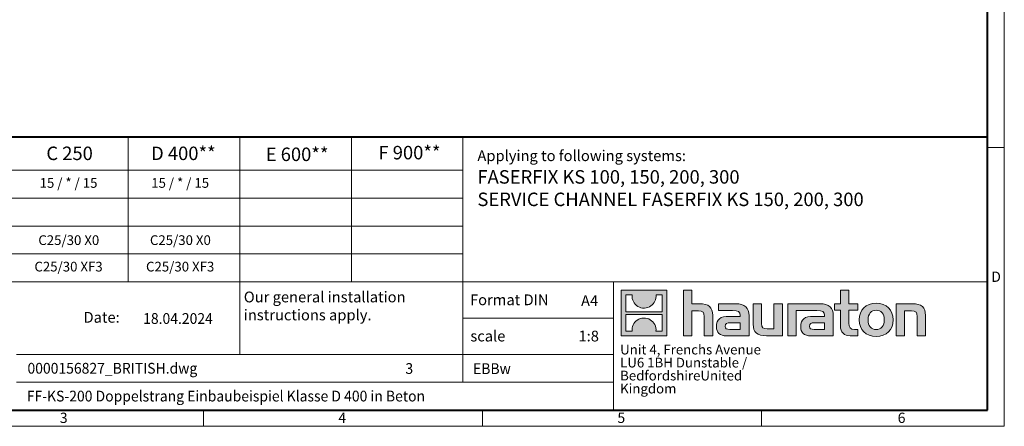
# Model space of a CAD drawing. Units: millimetres. Extents: x 0 to 4406, y 0 to 1680.
# Drawn here: x 915 to 2376, y 0 to 604 of the extents above; entities that cross this region are included whole.
import ezdxf

# ---------------------------------------------------------------- set-up
doc = ezdxf.new("R2010")
doc.units = ezdxf.units.MM
doc.header["$LTSCALE"] = 0.5
doc.linetypes.add('DOT2', pattern=[0.635, 0, -0.635])
doc.layers.get('0').update_dxf_attribs({"lineweight": 40, "plot": 0})
doc.layers.add('HAURATON_Frame_LOGO', color=1, linetype='Continuous', lineweight=20)
doc.layers.add('HAURATON_Text', color=40, linetype='Continuous')
doc.layers.add('HAURATON_Text_Macro', color=112, linetype='Continuous')
doc.styles.add('Hauraton_Platzhalter', font='arial.ttf', dxfattribs={"width": 0.948})
doc.styles.add('Hauraton_Platzhalter_Fett', font='arialbd.ttf', dxfattribs={"width": 0.948})

# ---------------------------------------------------------------- blocks, each defined once
blk = doc.blocks.new('logo')
h = blk.add_hatch(color=256)
h.paths.add_polyline_path([(126.6, 0), (126.6, 126.6), (0, 126.6), (0, 0)], flags=0)
edge = h.paths.add_edge_path(flags=0)
edge.add_spline(control_points=[(46.2, 81.8), (56.3, 75.4), (72.5, 75.5), (82.1, 83)], knot_values=[5, 5, 5, 5, 6, 6, 6, 6], weights=[1, 1, 1, 1], degree=3, periodic=0)
edge.add_spline(control_points=[(82.1, 83), (92.2, 90), (97.6, 101.3), (96.6, 113.6)], knot_values=[6, 6, 6, 6, 7, 7, 7, 7], weights=[1, 1, 1, 1], degree=3, periodic=0)
edge.add_line((96.6, 113.6), (113.8, 113.6))
edge.add_line((113.8, 113.6), (113.8, 67.2))
edge.add_line((113.8, 67.2), (12.8, 67.2))
edge.add_line((12.8, 67.2), (12.8, 113.6))
edge.add_line((12.8, 113.6), (30, 113.6))
edge.add_spline(control_points=[(30, 113.6), (28.8, 100.5), (35.2, 88.6), (46.2, 81.8)], knot_values=[4, 4, 4, 4, 5, 5, 5, 5], weights=[1, 1, 1, 1], degree=3, periodic=0)
edge = h.paths.add_edge_path(flags=0)
edge.add_spline(control_points=[(80.4, 44.7), (70.3, 51.2), (54.1, 51.1), (44.5, 43.6)], knot_values=[5, 5, 5, 5, 6, 6, 6, 6], weights=[1, 1, 1, 1], degree=3, periodic=0)
edge.add_spline(control_points=[(44.5, 43.6), (34.3, 36.6), (29, 25.3), (30, 13)], knot_values=[6, 6, 6, 6, 7, 7, 7, 7], weights=[1, 1, 1, 1], degree=3, periodic=0)
edge.add_line((30, 13), (12.8, 13))
edge.add_line((12.8, 13), (12.8, 59.4))
edge.add_line((12.8, 59.4), (113.8, 59.4))
edge.add_line((113.8, 59.4), (113.8, 13))
edge.add_line((113.8, 13), (96.5, 13))
edge.add_spline(control_points=[(96.5, 13), (97.7, 26.1), (91.4, 38), (80.4, 44.7)], knot_values=[4, 4, 4, 4, 5, 5, 5, 5], weights=[1, 1, 1, 1], degree=3, periodic=0)
h = blk.add_hatch(color=256)
edge = h.paths.add_edge_path(flags=0)
edge.add_spline(control_points=[(215, 69.5), (227.3, 69.5), (230.7, 65.6), (230.7, 53.8)], knot_values=[6, 6, 6, 6, 7, 7, 7, 7], weights=[1, 1, 1, 1], degree=3, periodic=0)
edge.add_line((230.7, 53.8), (230.7, 0))
edge.add_line((230.7, 0), (254.4, 0))
edge.add_line((254.4, 0), (254.4, 56.5))
edge.add_spline(control_points=[(254.4, 56.5), (254.4, 79.6), (243.1, 89.1), (217.2, 89.1)], knot_values=[2, 2, 2, 2, 3, 3, 3, 3], weights=[1, 1, 1, 1], degree=3, periodic=0)
edge.add_line((217.2, 89.1), (196.2, 89.1))
edge.add_line((196.2, 89.1), (196.2, 126.6))
edge.add_line((196.2, 126.6), (172.9, 126.6))
edge.add_line((172.9, 126.6), (172.9, 0))
edge.add_line((172.9, 0), (196.2, 0))
edge.add_line((196.2, 0), (196.2, 69.5))
edge.add_line((196.2, 69.5), (215, 69.5))
h = blk.add_hatch(color=256)
edge = h.paths.add_edge_path(flags=0)
edge.add_spline(control_points=[(609.7, 27.9), (609.7, 9.6), (619.5, 0), (636.6, 0)], knot_values=[11, 11, 11, 11, 12, 12, 12, 12], weights=[1, 1, 1, 1], degree=3, periodic=0)
edge.add_line((636.6, 0), (658.1, 0))
edge.add_line((658.1, 0), (658.1, 17.8))
edge.add_line((658.1, 17.8), (648.4, 17.8))
edge.add_spline(control_points=[(648.4, 17.8), (636.4, 17.8), (633.2, 23), (633.2, 35.3)], knot_values=[7, 7, 7, 7, 8, 8, 8, 8], weights=[1, 1, 1, 1], degree=3, periodic=0)
edge.add_line((633.2, 35.3), (633.2, 71.3))
edge.add_line((633.2, 71.3), (658.1, 71.3))
edge.add_line((658.1, 71.3), (658.1, 89.1))
edge.add_line((658.1, 89.1), (633.2, 89.1))
edge.add_line((633.2, 89.1), (633.2, 126.6))
edge.add_line((633.2, 126.6), (609.7, 126.6))
edge.add_line((609.7, 126.6), (609.7, 89.1))
edge.add_line((609.7, 89.1), (593.2, 89.1))
edge.add_line((593.2, 89.1), (593.2, 71.3))
edge.add_line((593.2, 71.3), (609.7, 71.3))
edge.add_line((609.7, 71.3), (609.7, 27.9))
h = blk.add_hatch(color=256)
edge = h.paths.add_edge_path(flags=0)
edge.add_spline(control_points=[(309.7, 70.6), (324.5, 70.6), (330.9, 67.6), (330.9, 56.3)], knot_values=[7, 7, 7, 7, 8, 8, 8, 8], weights=[1, 1, 1, 1], degree=3, periodic=0)
edge.add_line((330.9, 56.3), (330.9, 54.1))
edge.add_line((330.9, 54.1), (300, 54.1))
edge.add_spline(control_points=[(300, 54.1), (275.2, 54.1), (264.5, 46.3), (264.5, 25.7)], knot_values=[4, 4, 4, 4, 5, 5, 5, 5], weights=[1, 1, 1, 1], degree=3, periodic=0)
edge.add_spline(control_points=[(264.5, 25.7), (264.5, 9.3), (274.3, 0), (292.1, 0)], knot_values=[3, 3, 3, 3, 4, 4, 4, 4], weights=[1, 1, 1, 1], degree=3, periodic=0)
edge.add_line((292.1, 0), (355.3, 0))
edge.add_line((355.3, 0), (355.3, 55.8))
edge.add_spline(control_points=[(355.3, 55.8), (355.3, 77.7), (342.9, 89.1), (318.6, 89.1)], knot_values=[0, 0, 0, 0, 1, 1, 1, 1], weights=[1, 1, 1, 1], degree=3, periodic=0)
edge.add_line((318.6, 89.1), (270.5, 89.1))
edge.add_line((270.5, 89.1), (270.5, 70.6))
edge.add_line((270.5, 70.6), (309.7, 70.6))
edge = h.paths.add_edge_path(flags=0)
edge.add_spline(control_points=[(301.7, 17.9), (293.1, 17.9), (288.9, 18.9), (288.9, 26.4)], knot_values=[3, 3, 3, 3, 4, 4, 4, 4], weights=[1, 1, 1, 1], degree=3, periodic=0)
edge.add_spline(control_points=[(288.9, 26.4), (288.9, 34.3), (293.4, 36.3), (303.4, 36.3)], knot_values=[2, 2, 2, 2, 3, 3, 3, 3], weights=[1, 1, 1, 1], degree=3, periodic=0)
edge.add_line((303.4, 36.3), (331.1, 36.3))
edge.add_line((331.1, 36.3), (331.1, 17.9))
edge.add_line((331.1, 17.9), (301.7, 17.9))
h = blk.add_hatch(color=256)
edge = h.paths.add_edge_path(flags=0)
edge.add_spline(control_points=[(405.7, 19.6), (393.3, 19.6), (390.3, 22.6), (390.3, 34.5)], knot_values=[4, 4, 4, 4, 5, 5, 5, 5], weights=[1, 1, 1, 1], degree=3, periodic=0)
edge.add_line((390.3, 34.5), (390.3, 89.1))
edge.add_line((390.3, 89.1), (366.8, 89.1))
edge.add_line((366.8, 89.1), (366.8, 32.6))
edge.add_spline(control_points=[(366.8, 32.6), (366.8, 9.3), (378.3, 0), (403.8, 0)], knot_values=[0, 0, 0, 0, 1, 1, 1, 1], weights=[1, 1, 1, 1], degree=3, periodic=0)
edge.add_line((403.8, 0), (448.1, 0))
edge.add_line((448.1, 0), (448.1, 89.1))
edge.add_line((448.1, 89.1), (424.6, 89.1))
edge.add_line((424.6, 89.1), (424.6, 19.6))
edge.add_line((424.6, 19.6), (405.7, 19.6))
h = blk.add_hatch(color=256)
edge = h.paths.add_edge_path(flags=0)
edge.add_line((589.8, 0), (589.8, 55.8))
edge.add_spline(control_points=[(589.8, 55.8), (589.8, 77.7), (577.4, 89.1), (553.1, 89.1)], knot_values=[16, 16, 16, 16, 17, 17, 17, 17], weights=[1, 1, 1, 1], degree=3, periodic=0)
edge.add_line((553.1, 89.1), (474.8, 89.1))
edge.add_line((474.8, 89.1), (473.7, 89.1))
edge.add_line((473.7, 89.1), (463.2, 89.1))
edge.add_line((463.2, 89.1), (463.2, 0))
edge.add_line((463.2, 0), (486.7, 0))
edge.add_line((486.7, 0), (486.7, 70.6))
edge.add_line((486.7, 70.6), (505.4, 70.6))
edge.add_line((505.4, 70.6), (505.4, 70.6))
edge.add_line((505.4, 70.6), (544.1, 70.6))
edge.add_spline(control_points=[(544.1, 70.6), (559, 70.6), (565.4, 67.6), (565.4, 56.3)], knot_values=[9, 9, 9, 9, 10, 10, 10, 10], weights=[1, 1, 1, 1], degree=3, periodic=0)
edge.add_line((565.4, 56.3), (565.4, 54.1))
edge.add_line((565.4, 54.1), (534.5, 54.1))
edge.add_spline(control_points=[(534.5, 54.1), (509.7, 54.1), (499, 46.3), (499, 25.7)], knot_values=[12, 12, 12, 12, 13, 13, 13, 13], weights=[1, 1, 1, 1], degree=3, periodic=0)
edge.add_spline(control_points=[(499, 25.7), (499, 9.3), (508.8, 0), (526.6, 0)], knot_values=[13, 13, 13, 13, 14, 14, 14, 14], weights=[1, 1, 1, 1], degree=3, periodic=0)
edge.add_line((526.6, 0), (589.8, 0))
edge = h.paths.add_edge_path(flags=0)
edge.add_spline(control_points=[(536.2, 17.9), (527.6, 17.9), (523.3, 18.9), (523.3, 26.4)], knot_values=[1, 1, 1, 1, 2, 2, 2, 2], weights=[1, 1, 1, 1], degree=3, periodic=0)
edge.add_spline(control_points=[(523.3, 26.4), (523.3, 34.3), (527.9, 36.3), (537.9, 36.3)], knot_values=[2, 2, 2, 2, 3, 3, 3, 3], weights=[1, 1, 1, 1], degree=3, periodic=0)
edge.add_line((537.9, 36.3), (565.6, 36.3))
edge.add_line((565.6, 36.3), (565.6, 17.9))
edge.add_line((565.6, 17.9), (536.2, 17.9))
h = blk.add_hatch(color=256)
edge = h.paths.add_edge_path(flags=0)
edge.add_spline(control_points=[(709.1, 90.6), (680, 90.6), (661.8, 72.2), (661.8, 44.5), (661.8, 16.9), (680, -1.5), (709.1, -1.5)], knot_values=[0, 0, 0, 0, 1, 1, 1, 2, 2, 2, 2], weights=[1, 1, 1, 1, 1, 1, 1], degree=3, periodic=0)
edge.add_spline(control_points=[(709.1, -1.5), (738.4, -1.5), (756.3, 16.9), (756.3, 44.5), (756.3, 72.2), (738, 90.6), (709.1, 90.6)], knot_values=[2, 2, 2, 2, 3, 3, 3, 4, 4, 4, 4], weights=[1, 1, 1, 1, 1, 1, 1], degree=3, periodic=0)
edge = h.paths.add_edge_path(flags=0)
edge.add_spline(control_points=[(709, 71.3), (723, 71.3), (731.6, 61.7), (731.6, 44.5), (731.6, 27.2), (722.8, 17.6), (709, 17.6)], knot_values=[0, 0, 0, 0, 1, 1, 1, 2, 2, 2, 2], weights=[1, 1, 1, 1, 1, 1, 1], degree=3, periodic=0)
edge.add_spline(control_points=[(709, 17.6), (695.1, 17.6), (686.5, 27.2), (686.5, 44.5), (686.5, 61.7), (695.3, 71.3), (709, 71.3)], knot_values=[2, 2, 2, 2, 3, 3, 3, 4, 4, 4, 4], weights=[1, 1, 1, 1, 1, 1, 1], degree=3, periodic=0)
h = blk.add_hatch(color=256)
edge = h.paths.add_edge_path(flags=0)
edge.add_spline(control_points=[(807, 69.5), (820.4, 69.5), (822.6, 65.9), (822.6, 53.6)], knot_values=[4, 4, 4, 4, 5, 5, 5, 5], weights=[1, 1, 1, 1], degree=3, periodic=0)
edge.add_line((822.6, 53.6), (822.6, 0))
edge.add_line((822.6, 0), (846.1, 0))
edge.add_line((846.1, 0), (846.1, 56.5))
edge.add_spline(control_points=[(846.1, 56.5), (846.1, 80.1), (835.3, 89.1), (808.9, 89.1)], knot_values=[0, 0, 0, 0, 1, 1, 1, 1], weights=[1, 1, 1, 1], degree=3, periodic=0)
edge.add_line((808.9, 89.1), (764.6, 89.1))
edge.add_line((764.6, 89.1), (764.6, 0))
edge.add_line((764.6, 0), (788.1, 0))
edge.add_line((788.1, 0), (788.1, 69.5))
edge.add_line((788.1, 69.5), (807, 69.5))
at = {"linetype": 'Continuous'}
for p, q in [((0, 0), (0, 126.6)), ((0, 126.6), (126.6, 126.6)), ((12.8, 67.2), (12.8, 113.6)), ((12.8, 113.6), (30, 113.6)), ((96.6, 113.6), (113.8, 113.6)), ((113.8, 113.6), (113.8, 67.2)), ((126.6, 126.6), (126.6, 0)), ((172.9, 0), (172.9, 126.6)), ((172.9, 126.6), (196.2, 126.6)), ((196.2, 126.6), (196.2, 89.1)), ((609.7, 89.1), (609.7, 126.6)), ((609.7, 126.6), (633.2, 126.6)), ((633.2, 126.6), (633.2, 89.1)), ((196.2, 89.1), (217.2, 89.1)), ((270.5, 70.6), (270.5, 89.1)), ((270.5, 89.1), (318.6, 89.1)), ((366.8, 32.6), (366.8, 89.1)), ((366.8, 89.1), (390.3, 89.1)), ((390.3, 89.1), (390.3, 34.5)), ((424.6, 19.6), (424.6, 89.1)), ((424.6, 89.1), (448.1, 89.1)), ((448.1, 89.1), (448.1, 0)), ((473.7, 89.1), (463.2, 89.1)), ((463.2, 89.1), (463.2, 0)), ((474.8, 89.1), (473.7, 89.1)), ((553.1, 89.1), (474.8, 89.1)), ((593.2, 71.3), (593.2, 89.1)), ((593.2, 89.1), (609.7, 89.1)), ((633.2, 89.1), (658.1, 89.1)), ((658.1, 89.1), (658.1, 71.3)), ((764.6, 0), (764.6, 89.1)), ((764.6, 89.1), (808.9, 89.1)), ((113.8, 67.2), (12.8, 67.2)), ((12.8, 13), (12.8, 59.4)), ((12.8, 59.4), (113.8, 59.4)), ((113.8, 59.4), (113.8, 13)), ((215, 69.5), (196.2, 69.5)), ((196.2, 69.5), (196.2, 0)), ((254.4, 56.5), (254.4, 0)), ((309.7, 70.6), (270.5, 70.6)), ((355.3, 55.8), (355.3, 0)), ((486.7, 0), (486.7, 70.6)), ((486.7, 70.6), (505.4, 70.6)), ((505.4, 70.6), (505.4, 70.6)), ((505.4, 70.6), (544.1, 70.6)), ((589.8, 0), (589.8, 55.8)), ((609.7, 71.3), (593.2, 71.3)), ((609.7, 27.9), (609.7, 71.3)), ((658.1, 71.3), (633.2, 71.3)), ((633.2, 71.3), (633.2, 35.3)), ((807, 69.5), (788.1, 69.5)), ((788.1, 69.5), (788.1, 0)), ((846.1, 56.5), (846.1, 0)), ((230.7, 0), (230.7, 53.8)), ((300, 54.1), (330.9, 54.1)), ((331.1, 36.3), (303.4, 36.3)), ((331.1, 17.9), (331.1, 36.3)), ((565.4, 54.1), (534.5, 54.1)), ((537.9, 36.3), (565.6, 36.3)), ((565.6, 36.3), (565.6, 17.9)), ((822.6, 0), (822.6, 53.6)), ((126.6, 0), (0, 0)), ((30, 13), (12.8, 13)), ((113.8, 13), (96.5, 13)), ((301.7, 17.9), (331.1, 17.9)), ((405.7, 19.6), (424.6, 19.6)), ((565.6, 17.9), (536.2, 17.9)), ((648.4, 17.8), (658.1, 17.8)), ((658.1, 17.8), (658.1, 0)), ((196.2, 0), (172.9, 0)), ((254.4, 0), (230.7, 0)), ((355.3, 0), (292.1, 0)), ((448.1, 0), (403.8, 0)), ((463.2, 0), (486.7, 0)), ((526.6, 0), (589.8, 0)), ((658.1, 0), (636.6, 0)), ((788.1, 0), (764.6, 0)), ((846.1, 0), (822.6, 0))]:
    blk.add_line(p, q, dxfattribs=at)
for points in [[(30, 113.6), (28.8, 100.5), (35.2, 88.6), (46.2, 81.8)], [(30, 113.6), (28.8, 100.5), (35.2, 88.6), (46.2, 81.8)], [(82.1, 83), (92.2, 90), (97.6, 101.3), (96.6, 113.6)], [(82.1, 83), (92.2, 90), (97.6, 101.3), (96.6, 113.6)], [(46.2, 81.8), (56.3, 75.4), (72.5, 75.5), (82.1, 83)], [(46.2, 81.8), (56.3, 75.4), (72.5, 75.5), (82.1, 83)], [(217.2, 89.1), (243.1, 89.1), (254.4, 79.6), (254.4, 56.5)], [(217.2, 89.1), (243.1, 89.1), (254.4, 79.6), (254.4, 56.5)], [(318.6, 89.1), (342.9, 89.1), (355.3, 77.7), (355.3, 55.8)], [(318.6, 89.1), (342.9, 89.1), (355.3, 77.7), (355.3, 55.8)], [(589.8, 55.8), (589.8, 77.7), (577.4, 89.1), (553.1, 89.1)], [(589.8, 55.8), (589.8, 77.7), (577.4, 89.1), (553.1, 89.1)], [(661.8, 44.5), (661.8, 72.2), (680, 90.6), (709.1, 90.6)], [(709.1, 90.6), (738, 90.6), (756.3, 72.2), (756.3, 44.5)], [(808.9, 89.1), (835.3, 89.1), (846.1, 80.1), (846.1, 56.5)], [(808.9, 89.1), (835.3, 89.1), (846.1, 80.1), (846.1, 56.5)], [(230.7, 53.8), (230.7, 65.6), (227.3, 69.5), (215, 69.5)], [(230.7, 53.8), (230.7, 65.6), (227.3, 69.5), (215, 69.5)], [(330.9, 56.3), (330.9, 67.6), (324.5, 70.6), (309.7, 70.6)], [(330.9, 56.3), (330.9, 67.6), (324.5, 70.6), (309.7, 70.6)], [(330.9, 54.1), (330.9, 54.9), (330.9, 55.6), (330.9, 56.3)], [(544.1, 70.6), (559, 70.6), (565.4, 67.6), (565.4, 56.3)], [(544.1, 70.6), (559, 70.6), (565.4, 67.6), (565.4, 56.3)], [(565.4, 56.3), (565.4, 55.6), (565.4, 54.9), (565.4, 54.1)], [(709, 71.3), (695.3, 71.3), (686.5, 61.7), (686.5, 44.5)], [(731.6, 44.5), (731.6, 61.7), (723, 71.3), (709, 71.3)], [(822.6, 53.6), (822.6, 65.9), (820.4, 69.5), (807, 69.5)], [(822.6, 53.6), (822.6, 65.9), (820.4, 69.5), (807, 69.5)], [(44.5, 43.6), (34.3, 36.6), (29, 25.3), (30, 13)], [(44.5, 43.6), (34.3, 36.6), (29, 25.3), (30, 13)], [(80.4, 44.7), (70.3, 51.2), (54.1, 51.1), (44.5, 43.6)], [(80.4, 44.7), (70.3, 51.2), (54.1, 51.1), (44.5, 43.6)], [(96.5, 13), (97.7, 26.1), (91.4, 38), (80.4, 44.7)], [(96.5, 13), (97.7, 26.1), (91.4, 38), (80.4, 44.7)], [(264.5, 25.7), (264.5, 46.3), (275.2, 54.1), (300, 54.1)], [(264.5, 25.7), (264.5, 46.3), (275.2, 54.1), (300, 54.1)], [(303.4, 36.3), (293.4, 36.3), (288.9, 34.3), (288.9, 26.4)], [(303.4, 36.3), (293.4, 36.3), (288.9, 34.3), (288.9, 26.4)], [(403.8, 0), (378.3, 0), (366.8, 9.3), (366.8, 32.6)], [(403.8, 0), (378.3, 0), (366.8, 9.3), (366.8, 32.6)], [(390.3, 34.5), (390.3, 22.6), (393.3, 19.6), (405.7, 19.6)], [(390.3, 34.5), (390.3, 22.6), (393.3, 19.6), (405.7, 19.6)], [(534.5, 54.1), (509.7, 54.1), (499, 46.3), (499, 25.7)], [(534.5, 54.1), (509.7, 54.1), (499, 46.3), (499, 25.7)], [(523.3, 26.4), (523.3, 34.3), (527.9, 36.3), (537.9, 36.3)], [(523.3, 26.4), (523.3, 34.3), (527.9, 36.3), (537.9, 36.3)], [(636.6, 0), (619.5, 0), (609.7, 9.6), (609.7, 27.9)], [(636.6, 0), (619.5, 0), (609.7, 9.6), (609.7, 27.9)], [(633.2, 35.3), (633.2, 23), (636.4, 17.8), (648.4, 17.8)], [(633.2, 35.3), (633.2, 23), (636.4, 17.8), (648.4, 17.8)], [(709.1, -1.5), (680, -1.5), (661.8, 16.9), (661.8, 44.5)], [(686.5, 44.5), (686.5, 27.2), (695.1, 17.6), (709, 17.6)], [(709, 17.6), (722.8, 17.6), (731.6, 27.2), (731.6, 44.5)], [(756.3, 44.5), (756.3, 16.9), (738.4, -1.5), (709.1, -1.5)], [(292.1, 0), (274.3, 0), (264.5, 9.3), (264.5, 25.7)], [(292.1, 0), (274.3, 0), (264.5, 9.3), (264.5, 25.7)], [(288.9, 26.4), (288.9, 18.9), (293.1, 17.9), (301.7, 17.9)], [(288.9, 26.4), (288.9, 18.9), (293.1, 17.9), (301.7, 17.9)], [(499, 25.7), (499, 9.3), (508.8, 0), (526.6, 0)], [(499, 25.7), (499, 9.3), (508.8, 0), (526.6, 0)], [(536.2, 17.9), (527.6, 17.9), (523.3, 18.9), (523.3, 26.4)], [(536.2, 17.9), (527.6, 17.9), (523.3, 18.9), (523.3, 26.4)]]:
    blk.add_open_spline(points, degree=3, dxfattribs=at)
for points, knots in [([(709.1, -1.5), (680, -1.5), (661.8, 16.9), (661.8, 44.5), (661.8, 72.2), (680, 90.6), (709.1, 90.6)], [0, 0, 0, 0, 1, 1, 1, 2, 2, 2, 2]), ([(709.1, 90.6), (738, 90.6), (756.3, 72.2), (756.3, 44.5), (756.3, 16.9), (738.4, -1.5), (709.1, -1.5)], [2, 2, 2, 2, 3, 3, 3, 4, 4, 4, 4]), ([(709, 71.3), (695.3, 71.3), (686.5, 61.7), (686.5, 44.5), (686.5, 27.2), (695.1, 17.6), (709, 17.6)], [2, 2, 2, 2, 3, 3, 3, 4, 4, 4, 4]), ([(709, 17.6), (722.8, 17.6), (731.6, 27.2), (731.6, 44.5), (731.6, 61.7), (723, 71.3), (709, 71.3)], [0, 0, 0, 0, 1, 1, 1, 2, 2, 2, 2])]:
    blk.add_open_spline(points, degree=3, knots=knots, dxfattribs=at)
blk = doc.blocks.new('WBLOCK_FrameLogo_M15zu1')
at = {"linetype": 'Continuous'}
for p, q in [((4455, 760.6), (4455, 3149.5)), ((2017.9, 805.6), (2017.9, 402)), ((2328.4, 805.6), (2328.4, 200.2)), ((2638.9, 805.6), (2638.9, 402)), ((2949.3, 805.6), (2949.3, 122.6)), ((4455, 776.1), (4408.4, 776.1)), ((4455, 760.6), (4455, 0)), ((46.6, 712.5), (2949.3, 712.5)), ((46.6, 634.9), (2949.3, 634.9)), ((429.4, 557.2), (2949.3, 557.2)), ((429.4, 479.6), (2949.3, 479.6)), ((46.6, 402), (4408.4, 402)), ((3368.4, 402), (3368.4, 45)), ((2949.3, 301.1), (3368.4, 301.1)), ((1707.5, 200.2), (3368.4, 200.2)), ((1707.5, 122.6), (3368.4, 122.6)), ((2227.5, 46.6), (2227.5, 0)), ((3003.6, 46.6), (3003.6, 0)), ((3779.8, 0), (3779.8, 46.6)), ((0, 0), (4455, 0))]:
    blk.add_line(p, q, dxfattribs=at)
at = {"linetype": 'Continuous', "lineweight": 40}
for p, q in [((4408.4, 45), (4408.4, 3103)), ((46.6, 805.6), (4408.4, 805.6)), ((46.6, 45), (4408.4, 45))]:
    blk.add_line(p, q, dxfattribs=at)
blk.add_blockref('logo', (3389.6, 251.8))
at = {"char_height": 28.7, "attachment_point": 1, "style": 'Hauraton_Platzhalter'}
for s, insert in [('D', (4418.6, 430.6)), ('3', (1827.8, 38)), ('4', (2602.6, 38)), ('5', (3378.8, 38)), ('6', (4158.4, 38))]:
    blk.add_mtext(s, dxfattribs=dict(at, insert=insert))
blk = doc.blocks.new('ZKOPF')
at = {"style": 'Hauraton_Platzhalter', "width": 0.948}
for tag, p in [('DATUM', (45.72, 21.03)), ('DATEINAME', (24.27, 11.8)), ('ACTVERS', (94.35, 11.75)), ('ZEICHNUNGSTYP', (106.9, 11.73)), ('BEZEICHNUNG', (24.15, 6.64))]:
    blk.add_attdef(tag, p, '', height=2, dxfattribs=at)

msp = doc.modelspace()

# ---------------------------------------------------------------- block references
at = {"layer": 'HAURATON_Frame_LOGO', "xscale": 0.5333812360675511, "yscale": 0.5333812360675511, "zscale": 0.5333812360675511}
msp.add_blockref('WBLOCK_FrameLogo_M15zu1', (0, 0), dxfattribs=at)
at = {"layer": 'HAURATON_Text', "xscale": 8.000718537012908, "yscale": 8.000718537012908, "zscale": 8.000718537012908}
msp.add_blockref('ZKOPF', (732.756, -16.263), dxfattribs=at).add_auto_attribs({'ZEICHNUNGSTYP': 'EBBw', 'BEZEICHNUNG': 'FF-KS-200 Doppelstrang Einbaubeispiel Klasse D 400 in Beton', 'DATEINAME': '0000156827_BRITISH.dwg', 'DATUM': '18.04.2024', 'ACTVERS': '3'})

# ---------------------------------------------------------------- texts
at = {"layer": 'HAURATON_Text', "char_height": 20.0018, "attachment_point": 2, "style": 'Hauraton_Platzhalter_Fett'}
for s, insert in [('C 250', (989.443, 415.148)), ('D 400**', (1158.265, 415.148)), ('E 600**', (1327.018, 413.702)), ('F 900**', (1493.728, 416.207))]:
    msp.add_mtext(s, dxfattribs=dict(at, insert=insert))
at = {"layer": 'HAURATON_Text', "linetype": 'Continuous', "lineweight": 0}
for s, insert, char_height, width, attachment_point, style in [('FASERFIX KS 100, 150, 200, 300\\PSERVICE CHANNEL FASERFIX KS 150, 200, 300', (1594.519, 380.176), 20.0018, 751.35299, 1, 'Hauraton_Platzhalter_Fett'), ('1:8', (1759.623, 141.956), 16.0014, 23.26107, 2, 'Hauraton_Platzhalter')]:
    msp.add_mtext(s, dxfattribs=dict(at, insert=insert, char_height=char_height, width=width, attachment_point=attachment_point, style=style))
at = {"layer": 'HAURATON_Text', "linetype": 'Continuous', "lineweight": 0, "insert": (1748.225, 194.395), "char_height": 16.0014, "attachment_point": 1, "style": 'Hauraton_Platzhalter'}
msp.add_mtext('A4', dxfattribs=at)
at = {"layer": 'HAURATON_Text_Macro', "linetype": 'Continuous', "lineweight": 0, "attachment_point": 1, "style": 'Hauraton_Platzhalter'}
for s, insert, char_height, width in [('Applying to following systems:', (1594.519, 409.632), 16.00144, 742.65559), ('\\pxqr;Date:', (917.011, 169.781), 16.00144, 146.7669), ('scale', (1584.032, 141.955), 16.0014, 183.57776)]:
    msp.add_mtext(s, dxfattribs=dict(at, insert=insert, char_height=char_height, width=width))
at = {"layer": 'HAURATON_Text_Macro', "char_height": 14.40129, "attachment_point": 2, "style": 'Hauraton_Platzhalter'}
for insert in [(987.874, 368.401), (1153.464, 368.401)]:
    msp.add_mtext('15 / * / 15', dxfattribs=dict(at, insert=insert))
at = {"layer": 'HAURATON_Text_Macro', "linetype": 'Continuous', "lineweight": 0, "style": 'Hauraton_Platzhalter'}
for s, insert, char_height, attachment_point in [('C25/30 X0', (988.231, 283.501), 14.4013, 2), ('C25/30 X0', (1153.821, 283.501), 14.4013, 2), ('C25/30 XF3', (987.874, 244.209), 14.4013, 2), ('C25/30 XF3', (1153.464, 244.209), 14.4013, 2), ('Our general installation\\Pinstructions apply.', (1247.877, 199.967), 16.00144, 1), ('Format DIN', (1583.547, 195.771), 16.0014, 1)]:
    msp.add_mtext(s, dxfattribs=dict(at, insert=insert, char_height=char_height, attachment_point=attachment_point))
at = {"layer": 'HAURATON_Text_Macro', "linetype": 'DOT2', "insert": (1806.248, 121.059), "char_height": 14.40129, "width": 259.12861, "attachment_point": 1, "line_spacing_factor": 0.803888, "style": 'Hauraton_Platzhalter'}
msp.add_mtext('Unit 4, Frenchs Avenue\\PLU6 1BH Dunstable / Bedfordshire\\PUnited Kingdom', dxfattribs=at)

doc.saveas('drawing.dxf')
